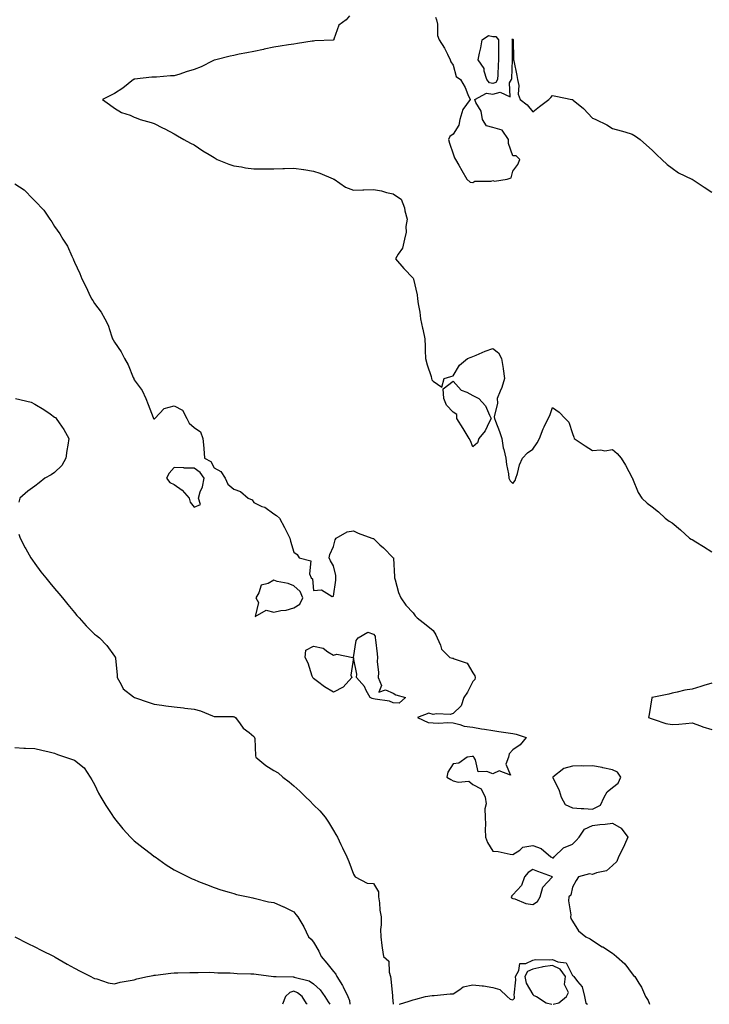
# Model space of a CAD drawing. Units: inches. Extents: x 920963 to 923603, y 7229258 to 7231898.
# Drawn here: x 922060 to 922407, y 7229258 to 7229752 of the extents above; entities that cross this region are included whole.
import ezdxf

# ---------------------------------------------------------------- set-up
doc = ezdxf.new("R2010")
doc.units = ezdxf.units.IN
doc.header["$MEASUREMENT"] = 0
doc.layers.add('Contour_92097229', color=7, linetype='Continuous', true_color=0x96aeb2)

msp = doc.modelspace()

# ---------------------------------------------------------------- linework, layer by layer
at = {"layer": 'Contour_92097229'}
for points in [[(922226.12, 7229753.85, 3265), (922224.48, 7229751.92, 3265), (922220.75, 7229749.22, 3265), (922218.28, 7229742.15, 3265), (922218.16, 7229741.92, 3265), (922218.12, 7229741.85, 3265), (922218.05, 7229741.79, 3265), (922217.91, 7229741.78, 3265), (922208.65, 7229741.32, 3265), (922208.05, 7229741.26, 3265), (922207.29, 7229741.16, 3265), (922199.97, 7229740, 3265), (922198.05, 7229739.76, 3265), (922195.51, 7229739.37, 3265), (922191.35, 7229738.63, 3265), (922188.05, 7229738.15, 3265), (922183.28, 7229737.15, 3265), (922182.9, 7229737.07, 3265), (922178.05, 7229736.1, 3265), (922174.58, 7229735.39, 3265), (922170.72, 7229734.6, 3265), (922168.05, 7229734.04, 3265), (922166.24, 7229733.73, 3265), (922159.05, 7229731.92, 3265), (922158.29, 7229731.68, 3265), (922158.05, 7229731.62, 3265), (922157.48, 7229731.35, 3265), (922151.57, 7229728.4, 3265), (922148.05, 7229727, 3265), (922144.09, 7229725.88, 3265), (922140.84, 7229724.71, 3265), (922138.05, 7229723.81, 3265), (922136.19, 7229723.78, 3265), (922129.24, 7229723.11, 3265), (922128.05, 7229723.08, 3265), (922126.87, 7229723.1, 3265), (922118.19, 7229722.06, 3265), (922118.05, 7229722.07, 3265), (922117.93, 7229722.04, 3265), (922117.7, 7229721.92, 3265), (922112.3, 7229717.66, 3265), (922108.05, 7229714.94, 3265), (922106.02, 7229713.95, 3265), (922102.09, 7229711.92, 3265), (922105.61, 7229709.49, 3265), (922108.05, 7229707.54, 3265), (922111.55, 7229705.42, 3265), (922115.95, 7229704.02, 3265), (922118.05, 7229703.15, 3265), (922118.91, 7229702.78, 3265), (922120.99, 7229701.92, 3265), (922126.48, 7229700.35, 3265), (922128.05, 7229699.82, 3265), (922132.25, 7229697.71, 3265), (922133.32, 7229697.19, 3265), (922138.05, 7229694.66, 3265), (922139.78, 7229693.65, 3265), (922142.83, 7229691.92, 3265), (922146.22, 7229690.09, 3265), (922148.05, 7229689.19, 3265), (922152.39, 7229686.26, 3265), (922155.62, 7229684.34, 3265), (922158.05, 7229682.87, 3265), (922158.61, 7229682.48, 3265), (922159.56, 7229681.92, 3265), (922165.55, 7229679.42, 3265), (922168.05, 7229678.68, 3265), (922171.87, 7229678.1, 3265), (922173.79, 7229677.66, 3265), (922178.05, 7229677.11, 3265), (922182.84, 7229677.13, 3265), (922183.25, 7229677.13, 3265), (922188.05, 7229677.14, 3265), (922192.67, 7229677.29, 3265), (922193.44, 7229677.31, 3265), (922198.05, 7229677.45, 3265), (922202.97, 7229676.83, 3265), (922203.18, 7229676.78, 3265), (922208.05, 7229676.05, 3265), (922211.11, 7229674.98, 3265), (922217.84, 7229672.13, 3265), (922218.05, 7229672.05, 3265), (922218.14, 7229672.02, 3265), (922218.34, 7229671.92, 3265), (922224.15, 7229668.02, 3265), (922228.05, 7229666.49, 3265), (922232.73, 7229666.6, 3265), (922233.33, 7229666.64, 3265), (922238.05, 7229666.73, 3265), (922242.21, 7229666.08, 3265), (922244.71, 7229665.27, 3265), (922248.05, 7229664.56, 3265), (922249.64, 7229663.51, 3265), (922252.03, 7229661.92, 3265), (922253.72, 7229657.59, 3265), (922253.92, 7229656.05, 3265), (922255.01, 7229651.92, 3265), (922254.42, 7229648.29, 3265), (922254.59, 7229645.38, 3265), (922253.63, 7229641.92, 3265), (922252.65, 7229637.32, 3265), (922250.48, 7229634.35, 3265), (922249.2, 7229631.92, 3265), (922253.29, 7229627.16, 3265), (922258.05, 7229622.27, 3265), (922258.13, 7229622, 3265), (922258.14, 7229621.92, 3265), (922258.15, 7229621.82, 3265), (922260.04, 7229613.9, 3265), (922260.21, 7229611.92, 3265), (922260.5, 7229609.47, 3265), (922261.43, 7229605.3, 3265), (922261.74, 7229601.92, 3265), (922262.77, 7229597.19, 3265), (922262.89, 7229596.76, 3265), (922263.82, 7229591.92, 3265), (922264.14, 7229588, 3265), (922264.04, 7229585.93, 3265), (922264.29, 7229581.92, 3265), (922265.02, 7229578.89, 3265), (922267.03, 7229572.94, 3265), (922267.32, 7229571.92, 3265), (922267.5, 7229571.37, 3265), (922268.05, 7229570.57, 3265), (922272.43, 7229567.54, 3265), (922273.61, 7229571.92, 3265), (922276.92, 7229573.05, 3265), (922278.05, 7229573.38, 3265), (922281.39, 7229578.58, 3265), (922285.32, 7229581.92, 3265), (922287.23, 7229582.74, 3265), (922288.05, 7229582.93, 3265), (922289.75, 7229583.62, 3265), (922294.22, 7229585.76, 3265), (922298.05, 7229587, 3265), (922300.94, 7229584.81, 3265), (922302.36, 7229581.92, 3265), (922303.15, 7229577.02, 3265), (922303.17, 7229576.79, 3265), (922303.89, 7229571.92, 3265), (922302.59, 7229567.38, 3265), (922301.72, 7229565.59, 3265), (922300.29, 7229561.92, 3265), (922300.44, 7229559.53, 3265), (922298.79, 7229552.66, 3265), (922298.89, 7229551.92, 3265), (922299.36, 7229550.6, 3265), (922301.46, 7229545.33, 3265), (922302.56, 7229541.92, 3265), (922303.28, 7229537.15, 3265), (922303.57, 7229536.4, 3265), (922304.58, 7229531.92, 3265), (922304.89, 7229528.77, 3265), (922305.83, 7229524.15, 3265), (922306.09, 7229521.92, 3265), (922306.73, 7229520.6, 3265), (922308.05, 7229519.22, 3265), (922309.23, 7229520.74, 3265), (922309.66, 7229521.92, 3265), (922310.46, 7229524.33, 3265), (922311.38, 7229528.59, 3265), (922312.99, 7229531.92, 3265), (922315.37, 7229534.6, 3265), (922318.05, 7229536.43, 3265), (922320.3, 7229539.67, 3265), (922321.46, 7229541.92, 3265), (922323.28, 7229546.69, 3265), (922323.78, 7229547.65, 3265), (922325.76, 7229551.92, 3265), (922326.58, 7229553.39, 3265), (922328.05, 7229557.35, 3265), (922331.28, 7229555.15, 3265), (922334.31, 7229551.92, 3265), (922336.21, 7229550.08, 3265), (922338.05, 7229544.44, 3265), (922338.66, 7229542.53, 3265), (922338.94, 7229541.92, 3265), (922344.39, 7229538.26, 3265), (922348.05, 7229535.88, 3265), (922352.3, 7229536.17, 3265), (922354.23, 7229535.75, 3265), (922358.05, 7229536.27, 3265), (922360.5, 7229534.37, 3265), (922362.51, 7229531.92, 3265), (922364.62, 7229528.48, 3265), (922368.05, 7229522.05, 3265), (922368.09, 7229521.97, 3265), (922368.12, 7229521.92, 3265), (922368.18, 7229521.78, 3265), (922370.94, 7229514.81, 3265), (922372.77, 7229511.92, 3265), (922375.57, 7229509.44, 3265), (922378.05, 7229507.55, 3265), (922381.14, 7229505.01, 3265), (922384.56, 7229501.92, 3265), (922386.59, 7229500.46, 3265), (922388.05, 7229499.55, 3265), (922392.21, 7229496.08, 3265), (922396.78, 7229491.92, 3265), (922397.58, 7229491.44, 3265), (922398.05, 7229491.17, 3265), (922399.98, 7229489.99, 3265), (922403.83, 7229487.7, 3265), (922408.05, 7229484.93, 3265)], [(922269.3, 7229753.18, 3264), (922269.84, 7229751.92, 3264), (922270.31, 7229749.66, 3264), (922270.22, 7229744.09, 3264), (922271.03, 7229741.92, 3264), (922273.82, 7229737.69, 3264), (922275.2, 7229734.76, 3264), (922276.7, 7229731.92, 3264), (922276.92, 7229730.79, 3264), (922278.05, 7229729.13, 3264), (922279.63, 7229723.5, 3264), (922281.86, 7229721.92, 3264), (922284.12, 7229717.98, 3264), (922285.52, 7229714.46, 3264), (922286.67, 7229711.92, 3264), (922283.03, 7229706.95, 3264), (922283.02, 7229706.89, 3264), (922281.54, 7229701.92, 3264), (922280.89, 7229699.08, 3264), (922278.05, 7229694.54, 3264), (922276.52, 7229693.45, 3264), (922275.84, 7229691.92, 3264), (922276.22, 7229690.09, 3264), (922278.05, 7229684.61, 3264), (922278.8, 7229682.67, 3264), (922279.33, 7229681.92, 3264), (922281.05, 7229678.92, 3264), (922282.52, 7229676.39, 3264), (922284.99, 7229671.92, 3264), (922286.58, 7229670.46, 3264), (922288.05, 7229670.23, 3264), (922288.96, 7229671.01, 3264), (922297.17, 7229671.03, 3264), (922298.05, 7229671.31, 3264), (922298.92, 7229671.04, 3264), (922305.31, 7229671.92, 3264), (922307.29, 7229672.68, 3264), (922308.05, 7229676.05, 3264), (922310.57, 7229679.4, 3264), (922311.64, 7229681.92, 3264), (922309.75, 7229683.62, 3264), (922308.05, 7229683.62, 3264), (922305.95, 7229689.81, 3264), (922305.85, 7229691.92, 3264), (922302.65, 7229696.52, 3264), (922298.05, 7229697.81, 3264), (922294.84, 7229698.72, 3264), (922292.82, 7229701.92, 3264), (922292.18, 7229706.05, 3264), (922289.51, 7229710.46, 3264), (922288.99, 7229711.92, 3264), (922294.83, 7229715.13, 3264), (922298.05, 7229714.59, 3264), (922301.72, 7229715.59, 3264), (922306.72, 7229713.26, 3264), (922306.48, 7229720.35, 3264), (922307.48, 7229721.92, 3264), (922307.5, 7229722.47, 3264), (922307.96, 7229731.82, 3264), (922307.96, 7229731.92, 3264), (922307.96, 7229732.01, 3264), (922308, 7229741.87, 3264), (922308, 7229741.92, 3264), (922307.76, 7229742.2, 3264), (922308.05, 7229742.38, 3264), (922308.21, 7229742.08, 3264), (922308.25, 7229741.92, 3264), (922308.26, 7229741.71, 3264), (922308.44, 7229732.3, 3264), (922308.47, 7229731.92, 3264), (922308.56, 7229731.41, 3264), (922310.15, 7229724.03, 3264), (922310.49, 7229721.92, 3264), (922311.07, 7229718.9, 3264), (922310.79, 7229714.65, 3264), (922311.81, 7229711.92, 3264), (922315.34, 7229709.21, 3264), (922318.05, 7229705.81, 3264), (922321.52, 7229708.45, 3264), (922326.17, 7229711.92, 3264), (922327.11, 7229712.86, 3264), (922328.05, 7229714.01, 3264), (922329.75, 7229713.62, 3264), (922337.76, 7229711.92, 3264), (922338.01, 7229711.88, 3264), (922338.05, 7229711.88, 3264), (922338.3, 7229711.67, 3264), (922343.56, 7229707.43, 3264), (922348.05, 7229702.56, 3264), (922348.57, 7229702.44, 3264), (922349.71, 7229701.92, 3264), (922355.33, 7229699.2, 3264), (922358.05, 7229697.46, 3264), (922362.43, 7229696.3, 3264), (922364.32, 7229695.65, 3264), (922368.05, 7229694.54, 3264), (922369.68, 7229693.55, 3264), (922372, 7229691.92, 3264), (922375.15, 7229689.02, 3264), (922378.05, 7229686.45, 3264), (922380.35, 7229684.22, 3264), (922382.96, 7229681.92, 3264), (922385.52, 7229679.39, 3264), (922388.05, 7229677.53, 3264), (922391.33, 7229675.19, 3264), (922397.99, 7229671.98, 3264), (922398.07, 7229671.94, 3264), (922398.1, 7229671.92, 3264), (922404.11, 7229667.98, 3264), (922408.05, 7229665.47, 3264)], [(922058.05, 7229669.6, 3266), (922062.67, 7229666.54, 3266), (922067.27, 7229661.92, 3266), (922067.65, 7229661.53, 3266), (922068.05, 7229661.02, 3266), (922072.63, 7229656.49, 3266), (922075.56, 7229651.92, 3266), (922076.65, 7229650.52, 3266), (922078.05, 7229648.15, 3266), (922080.71, 7229644.58, 3266), (922082.12, 7229641.92, 3266), (922084.45, 7229638.33, 3266), (922086.71, 7229633.26, 3266), (922087.39, 7229631.92, 3266), (922087.57, 7229631.44, 3266), (922088.05, 7229630.27, 3266), (922090.75, 7229624.63, 3266), (922091.61, 7229621.92, 3266), (922093.88, 7229617.74, 3266), (922095.23, 7229614.74, 3266), (922096.59, 7229611.92, 3266), (922097.15, 7229611.02, 3266), (922098.05, 7229609.65, 3266), (922101.37, 7229605.24, 3266), (922103.19, 7229601.92, 3266), (922104.85, 7229598.72, 3266), (922106.56, 7229593.41, 3266), (922107.16, 7229591.92, 3266), (922107.44, 7229591.31, 3266), (922108.05, 7229590.22, 3266), (922111.47, 7229585.34, 3266), (922113.11, 7229581.92, 3266), (922114.94, 7229578.8, 3266), (922117.49, 7229572.48, 3266), (922117.75, 7229571.92, 3266), (922117.83, 7229571.71, 3266), (922118.05, 7229571.22, 3266), (922122.05, 7229565.91, 3266), (922123.86, 7229561.92, 3266), (922125.06, 7229558.93, 3266), (922127.51, 7229552.46, 3266), (922127.72, 7229551.92, 3266), (922127.9, 7229551.76, 3266), (922128.05, 7229551.72, 3266), (922128.21, 7229551.75, 3266), (922128.38, 7229551.92, 3266), (922133.07, 7229556.9, 3266), (922138.05, 7229558.3, 3266), (922142.27, 7229556.14, 3266), (922144.35, 7229551.92, 3266), (922145.61, 7229549.48, 3266), (922148.05, 7229547.38, 3266), (922151.32, 7229545.19, 3266), (922152.46, 7229541.92, 3266), (922152.9, 7229537.07, 3266), (922152.94, 7229536.81, 3266), (922153.33, 7229531.92, 3266), (922156.38, 7229530.25, 3266), (922158.05, 7229527.12, 3266), (922161.51, 7229525.38, 3266), (922163.59, 7229521.92, 3266), (922165.02, 7229518.89, 3266), (922168.05, 7229516.49, 3266), (922171.36, 7229515.22, 3266), (922175.27, 7229511.92, 3266), (922177.2, 7229511.07, 3266), (922178.05, 7229509.73, 3266), (922182.14, 7229507.83, 3266), (922183.49, 7229507.36, 3266), (922188.05, 7229504.03, 3266), (922189.39, 7229503.26, 3266), (922190.88, 7229501.92, 3266), (922193.43, 7229497.29, 3266), (922194.08, 7229495.89, 3266), (922196.04, 7229491.92, 3266), (922196.49, 7229490.36, 3266), (922198.05, 7229484.77, 3266), (922199.87, 7229483.74, 3266), (922200.8, 7229481.92, 3266), (922206.61, 7229480.47, 3266), (922206.04, 7229473.92, 3266), (922206.85, 7229471.92, 3266), (922207.56, 7229471.43, 3266), (922208.05, 7229465.67, 3266), (922211.99, 7229465.87, 3266), (922217.4, 7229462.57, 3266), (922218.05, 7229462.78, 3266), (922219.18, 7229470.79, 3266), (922219.27, 7229471.92, 3266), (922219.26, 7229473.13, 3266), (922218.05, 7229477.96, 3266), (922216.62, 7229480.49, 3266), (922215.86, 7229481.92, 3266), (922216.27, 7229483.7, 3266), (922218.05, 7229487.75, 3266), (922218.92, 7229491.05, 3266), (922219.41, 7229491.92, 3266), (922224.98, 7229494.99, 3266), (922228.05, 7229495.59, 3266), (922230.5, 7229494.37, 3266), (922237.27, 7229491.92, 3266), (922237.78, 7229491.65, 3266), (922238.05, 7229491.65, 3266), (922241.38, 7229488.59, 3266), (922243.12, 7229487, 3266), (922248.05, 7229482.02, 3266), (922248.08, 7229481.95, 3266), (922248.09, 7229481.92, 3266), (922248.1, 7229481.87, 3266), (922248.64, 7229472.51, 3266), (922248.72, 7229471.92, 3266), (922249.09, 7229470.88, 3266), (922250.67, 7229464.54, 3266), (922251.92, 7229461.92, 3266), (922254.3, 7229458.17, 3266), (922258.05, 7229454.34, 3266), (922259.08, 7229452.95, 3266), (922260, 7229451.92, 3266), (922264.55, 7229448.42, 3266), (922268.05, 7229445.46, 3266), (922269.43, 7229443.3, 3266), (922270.13, 7229441.92, 3266), (922271.75, 7229438.22, 3266), (922272.22, 7229436.09, 3266), (922276.41, 7229431.92, 3266), (922277.81, 7229431.69, 3266), (922278.05, 7229431.68, 3266), (922278.61, 7229431.36, 3266), (922285.2, 7229429.07, 3266), (922288.05, 7229424.26, 3266), (922289, 7229422.87, 3266), (922289.16, 7229421.92, 3266), (922289.06, 7229420.91, 3266), (922288.05, 7229419.96, 3266), (922285.38, 7229414.59, 3266), (922283.55, 7229411.92, 3266), (922282.21, 7229407.76, 3266), (922278.05, 7229403.95, 3266), (922276.56, 7229403.41, 3266), (922269.83, 7229403.7, 3266), (922268.05, 7229403.36, 3266), (922265.97, 7229404, 3266), (922260.25, 7229401.92, 3266), (922265.52, 7229399.39, 3266), (922268.05, 7229399.14, 3266), (922270.97, 7229399, 3266), (922275.46, 7229399.32, 3266), (922278.05, 7229399.17, 3266), (922281.52, 7229398.45, 3266), (922283.71, 7229397.58, 3266), (922288.05, 7229397.04, 3266), (922292.38, 7229396.25, 3266), (922293.89, 7229396.08, 3266), (922298.05, 7229395.41, 3266), (922301.07, 7229394.94, 3266), (922305.74, 7229394.23, 3266), (922308.05, 7229393.88, 3266), (922309.68, 7229393.55, 3266), (922314.86, 7229391.92, 3266), (922311.79, 7229388.18, 3266), (922308.05, 7229385.63, 3266), (922306.28, 7229383.7, 3266), (922305.87, 7229381.92, 3266), (922304.56, 7229378.43, 3266), (922306.93, 7229373.03, 3266), (922301.19, 7229375.06, 3266), (922298.05, 7229373.62, 3266), (922295.11, 7229374.86, 3266), (922290.75, 7229374.62, 3266), (922289.38, 7229380.58, 3266), (922288.55, 7229381.92, 3266), (922288.39, 7229382.26, 3266), (922288.05, 7229382.38, 3266), (922287.6, 7229382.37, 3266), (922285.12, 7229381.92, 3266), (922281.01, 7229378.96, 3266), (922278.05, 7229378.57, 3266), (922275.43, 7229374.54, 3266), (922274.88, 7229371.92, 3266), (922276.88, 7229370.75, 3266), (922278.05, 7229370.05, 3266), (922280.58, 7229369.39, 3266), (922286.01, 7229369.88, 3266), (922288.05, 7229368.31, 3266), (922292.16, 7229366.03, 3266), (922294.26, 7229361.92, 3266), (922294.72, 7229358.59, 3266), (922293.95, 7229356.02, 3266), (922294.21, 7229351.92, 3266), (922294.41, 7229348.29, 3266), (922294.13, 7229345.84, 3266), (922294.29, 7229341.92, 3266), (922295.37, 7229339.24, 3266), (922298.05, 7229334.83, 3266), (922300.73, 7229334.6, 3266), (922306.69, 7229333.28, 3266), (922308.05, 7229333.13, 3266), (922311.52, 7229335.4, 3266), (922313.18, 7229336.79, 3266), (922318.05, 7229337.7, 3266), (922322.32, 7229336.19, 3266), (922327.11, 7229331.92, 3266), (922327.78, 7229331.65, 3266), (922328.05, 7229331.55, 3266), (922328.53, 7229331.44, 3266), (922328.88, 7229331.92, 3266), (922333.49, 7229336.48, 3266), (922338.05, 7229338.33, 3266), (922339.86, 7229340.11, 3266), (922341.44, 7229341.92, 3266), (922344.11, 7229345.86, 3266), (922348.05, 7229347.66, 3266), (922351.69, 7229348.28, 3266), (922354.46, 7229348.34, 3266), (922358.05, 7229348.8, 3266), (922362.53, 7229346.4, 3266), (922365.84, 7229341.92, 3266), (922364.09, 7229337.96, 3266), (922363.5, 7229336.47, 3266), (922361.11, 7229331.92, 3266), (922360.36, 7229329.62, 3266), (922358.05, 7229327.57, 3266), (922355.04, 7229324.94, 3266), (922350.15, 7229324.02, 3266), (922348.05, 7229323.17, 3266), (922346.55, 7229323.42, 3266), (922341.02, 7229321.92, 3266), (922339.84, 7229320.13, 3266), (922338.05, 7229316.73, 3266), (922337.27, 7229312.69, 3266), (922336.28, 7229311.92, 3266), (922336.08, 7229309.95, 3266), (922337.14, 7229302.83, 3266), (922336.97, 7229301.92, 3266), (922337.21, 7229301.08, 3266), (922338.05, 7229299.74, 3266), (922341.07, 7229294.94, 3266), (922344.81, 7229291.92, 3266), (922346.9, 7229290.77, 3266), (922348.05, 7229289.97, 3266), (922353.02, 7229286.88, 3266), (922353.2, 7229286.77, 3266), (922358.05, 7229283.74, 3266), (922359.04, 7229282.91, 3266), (922360.05, 7229281.92, 3266), (922364.36, 7229278.23, 3266), (922368.05, 7229273.32, 3266), (922368.66, 7229272.53, 3266), (922369.3, 7229271.92, 3266), (922371.28, 7229268.69, 3266), (922372.71, 7229266.58, 3266), (922374.71, 7229261.92, 3266), (922376.08, 7229259.95, 3266), (922376.76, 7229258, 3266)], [(922058.41, 7229561.92, 3267), (922066.17, 7229560.04, 3267), (922068.05, 7229559.04, 3267), (922072.62, 7229556.49, 3267), (922075.73, 7229554.24, 3267), (922078.05, 7229552.63, 3267), (922078.54, 7229552.41, 3267), (922078.74, 7229551.92, 3267), (922080.24, 7229549.73, 3267), (922082.59, 7229546.46, 3267), (922085.09, 7229541.92, 3267), (922084.69, 7229538.55, 3267), (922084.1, 7229535.87, 3267), (922083.74, 7229531.92, 3267), (922081.61, 7229528.36, 3267), (922078.05, 7229524.78, 3267), (922076.33, 7229523.64, 3267), (922073.14, 7229521.92, 3267), (922070.34, 7229519.63, 3267), (922068.05, 7229517.89, 3267), (922064.54, 7229515.43, 3267), (922060.5, 7229511.92, 3267), (922060.05, 7229509.93, 3267)], [(922060.06, 7229493.93, 3267), (922060.66, 7229491.92, 3267), (922063.17, 7229487.04, 3267), (922063.5, 7229486.47, 3267), (922066.08, 7229481.92, 3267), (922066.87, 7229480.75, 3267), (922068.05, 7229479.09, 3267), (922071.17, 7229475.05, 3267), (922073.67, 7229471.92, 3267), (922075.65, 7229469.52, 3267), (922078.05, 7229466.62, 3267), (922080.19, 7229464.06, 3267), (922081.97, 7229461.92, 3267), (922084.73, 7229458.61, 3267), (922088.05, 7229454.59, 3267), (922089.26, 7229453.13, 3267), (922090.28, 7229451.92, 3267), (922093.94, 7229447.81, 3267), (922098.05, 7229443.74, 3267), (922099.08, 7229442.96, 3267), (922100.51, 7229441.92, 3267), (922104.18, 7229438.05, 3267), (922108.05, 7229432.74, 3267), (922108.38, 7229432.24, 3267), (922108.52, 7229431.92, 3267), (922108.52, 7229431.44, 3267), (922109.44, 7229423.31, 3267), (922109.45, 7229421.92, 3267), (922111.52, 7229418.45, 3267), (922112.46, 7229416.33, 3267), (922117.64, 7229412.33, 3267), (922118.05, 7229411.98, 3267), (922118.08, 7229411.95, 3267), (922118.11, 7229411.92, 3267), (922125.56, 7229409.43, 3267), (922128.05, 7229408.53, 3267), (922131.92, 7229408.05, 3267), (922133.8, 7229407.67, 3267), (922138.05, 7229407.23, 3267), (922142.8, 7229406.67, 3267), (922143.39, 7229406.59, 3267), (922148.05, 7229406.02, 3267), (922151.35, 7229405.22, 3267), (922157.32, 7229402.65, 3267), (922158.05, 7229402.42, 3267), (922158.48, 7229402.36, 3267), (922167.64, 7229402.33, 3267), (922168.05, 7229402.29, 3267), (922168.34, 7229402.2, 3267), (922168.85, 7229401.92, 3267), (922171.21, 7229398.76, 3267), (922172.69, 7229396.57, 3267), (922175.63, 7229394.34, 3267), (922178.05, 7229392.37, 3267), (922178.28, 7229392.15, 3267), (922178.46, 7229391.92, 3267), (922178.57, 7229391.39, 3267), (922178.87, 7229382.73, 3267), (922179.13, 7229381.92, 3267), (922184, 7229377.87, 3267), (922188.05, 7229375.3, 3267), (922190.22, 7229374.09, 3267), (922192.54, 7229371.92, 3267), (922195.76, 7229369.63, 3267), (922198.05, 7229367.65, 3267), (922201.12, 7229364.99, 3267), (922204.1, 7229361.92, 3267), (922206.17, 7229360.05, 3267), (922208.05, 7229358.08, 3267), (922211.12, 7229354.99, 3267), (922213.81, 7229351.92, 3267), (922215.52, 7229349.39, 3267), (922218.05, 7229345.12, 3267), (922219.3, 7229343.17, 3267), (922220.04, 7229341.92, 3267), (922221.8, 7229338.17, 3267), (922222.61, 7229336.47, 3267), (922224.69, 7229331.92, 3267), (922225.71, 7229329.58, 3267), (922228.05, 7229323.27, 3267), (922228.53, 7229322.4, 3267), (922228.95, 7229321.92, 3267), (922234.98, 7229318.85, 3267), (922238.05, 7229318.56, 3267), (922240.56, 7229314.43, 3267), (922240.65, 7229311.92, 3267), (922241.14, 7229308.83, 3267), (922241.32, 7229305.19, 3267), (922241.97, 7229301.92, 3267), (922242.03, 7229297.94, 3267), (922241.68, 7229295.55, 3267), (922241.76, 7229291.92, 3267), (922242.39, 7229287.57, 3267), (922242.52, 7229286.38, 3267), (922243.23, 7229281.92, 3267), (922245.82, 7229279.68, 3267), (922245.93, 7229274.05, 3267), (922246.69, 7229271.92, 3267), (922246.86, 7229270.73, 3267), (922247.66, 7229262.31, 3267), (922247.71, 7229261.92, 3267), (922247.63, 7229261.5, 3267), (922247.95, 7229258, 3267)], [(922408.05, 7229419.16, 3265), (922404.06, 7229417.94, 3265), (922402.54, 7229417.43, 3265), (922398.05, 7229416.12, 3265), (922394.4, 7229415.57, 3265), (922390.67, 7229414.55, 3265), (922388.05, 7229414.05, 3265), (922386.45, 7229413.52, 3265), (922378.09, 7229411.97, 3265), (922378.05, 7229411.95, 3265), (922378.02, 7229411.95, 3265), (922377.94, 7229411.92, 3265), (922377.91, 7229411.78, 3265), (922376.56, 7229403.41, 3265), (922376.26, 7229401.92, 3265), (922377.52, 7229401.39, 3265), (922378.05, 7229401.14, 3265), (922379.07, 7229400.9, 3265), (922384.93, 7229398.8, 3265), (922388.05, 7229398.3, 3265), (922391.36, 7229398.61, 3265), (922395.01, 7229398.88, 3265), (922398.05, 7229399.16, 3265), (922402.24, 7229397.73, 3265), (922403.42, 7229397.29, 3265), (922408.05, 7229395.87, 3265)], [(922058.05, 7229386.79, 3268), (922062.63, 7229386.5, 3268), (922063.45, 7229386.52, 3268), (922068.05, 7229386.3, 3268), (922071.57, 7229385.45, 3268), (922075.32, 7229384.65, 3268), (922078.05, 7229384.03, 3268), (922079.47, 7229383.34, 3268), (922083.45, 7229381.92, 3268), (922086.94, 7229380.81, 3268), (922088.05, 7229380.54, 3268), (922092.83, 7229376.71, 3268), (922095.91, 7229371.92, 3268), (922096.7, 7229370.57, 3268), (922098.05, 7229368.24, 3268), (922100.1, 7229363.97, 3268), (922101.28, 7229361.92, 3268), (922103.8, 7229357.67, 3268), (922106.74, 7229353.23, 3268), (922107.59, 7229351.92, 3268), (922107.77, 7229351.64, 3268), (922108.05, 7229351.26, 3268), (922112.22, 7229346.1, 3268), (922116.1, 7229341.92, 3268), (922117.06, 7229340.92, 3268), (922118.05, 7229340.06, 3268), (922122.56, 7229336.43, 3268), (922126.72, 7229333.26, 3268), (922128.05, 7229332.23, 3268), (922128.23, 7229332.1, 3268), (922128.46, 7229331.92, 3268), (922134.09, 7229327.96, 3268), (922138.05, 7229325.46, 3268), (922140.36, 7229324.23, 3268), (922145.1, 7229321.92, 3268), (922147.11, 7229320.98, 3268), (922148.05, 7229320.56, 3268), (922150.29, 7229319.68, 3268), (922154.24, 7229318.1, 3268), (922158.05, 7229316.65, 3268), (922161.49, 7229315.37, 3268), (922165.64, 7229314.32, 3268), (922168.05, 7229313.57, 3268), (922169.3, 7229313.17, 3268), (922175.14, 7229311.92, 3268), (922177.51, 7229311.38, 3268), (922178.05, 7229311.28, 3268), (922178.82, 7229311.15, 3268), (922185.49, 7229309.36, 3268), (922188.05, 7229309.05, 3268), (922193, 7229306.97, 3268), (922193.07, 7229306.94, 3268), (922198.05, 7229304.39, 3268), (922199.12, 7229302.99, 3268), (922200.12, 7229301.92, 3268), (922203.08, 7229296.95, 3268), (922203.13, 7229296.84, 3268), (922205.55, 7229291.92, 3268), (922206.8, 7229290.67, 3268), (922208.05, 7229289.19, 3268), (922210.72, 7229284.59, 3268), (922211.86, 7229281.92, 3268), (922214.74, 7229278.62, 3268), (922218.05, 7229274.41, 3268), (922219.23, 7229273.09, 3268), (922219.77, 7229271.92, 3268), (922222.6, 7229267.37, 3268), (922222.96, 7229266.83, 3268), (922225.27, 7229261.92, 3268), (922226.06, 7229259.94, 3268), (922226.24, 7229258, 3268)], [(922058.05, 7229291.92, 3269), (922064.66, 7229288.53, 3269), (922068.05, 7229286.84, 3269), (922071.25, 7229285.12, 3269), (922077.79, 7229281.92, 3269), (922077.97, 7229281.83, 3269), (922078.05, 7229281.79, 3269), (922078.33, 7229281.64, 3269), (922084.33, 7229278.2, 3269), (922088.05, 7229276.19, 3269), (922090.83, 7229274.7, 3269), (922096.29, 7229271.92, 3269), (922097.42, 7229271.3, 3269), (922098.05, 7229270.97, 3269), (922099.25, 7229270.72, 3269), (922104.95, 7229268.82, 3269), (922108.05, 7229268.32, 3269), (922110.94, 7229269.03, 3269), (922116.04, 7229269.91, 3269), (922118.05, 7229270.36, 3269), (922119.27, 7229270.7, 3269), (922124.73, 7229271.92, 3269), (922127.5, 7229272.47, 3269), (922128.05, 7229272.55, 3269), (922128.76, 7229272.63, 3269), (922136.41, 7229273.55, 3269), (922138.05, 7229273.75, 3269), (922139.9, 7229273.77, 3269), (922145.97, 7229274, 3269), (922148.05, 7229274.02, 3269), (922150.05, 7229273.92, 3269), (922155.89, 7229274.09, 3269), (922158.05, 7229273.99, 3269), (922160.01, 7229273.87, 3269), (922166.18, 7229273.79, 3269), (922168.05, 7229273.69, 3269), (922169.66, 7229273.53, 3269), (922176.6, 7229273.37, 3269), (922178.05, 7229273.25, 3269), (922179.24, 7229273.11, 3269), (922187.95, 7229272.02, 3269), (922188.05, 7229272.01, 3269), (922188.12, 7229271.99, 3269), (922189.34, 7229271.92, 3269), (922197.84, 7229271.71, 3269), (922198.05, 7229271.77, 3269), (922198.29, 7229271.68, 3269), (922205.84, 7229269.7, 3269), (922208.05, 7229268.2, 3269), (922211.35, 7229265.22, 3269), (922213.73, 7229261.92, 3269), (922215.45, 7229259.32, 3269), (922216.25, 7229258, 3269)], [(922250.99, 7229258, 3267), (922251.71, 7229258.26, 3267), (922255.51, 7229259.38, 3267), (922258.05, 7229260.19, 3267), (922259.35, 7229260.61, 3267), (922264.17, 7229261.92, 3267), (922267.53, 7229262.44, 3267), (922268.05, 7229262.46, 3267), (922268.54, 7229262.41, 3267), (922276.64, 7229263.33, 3267), (922278.05, 7229263.24, 3267), (922281.53, 7229265.4, 3267), (922283.21, 7229266.76, 3267), (922288.05, 7229267.78, 3267), (922292.76, 7229267.21, 3267), (922293.36, 7229267.23, 3267), (922298.05, 7229266.41, 3267), (922301.48, 7229265.35, 3267), (922305.16, 7229261.92, 3267), (922306.75, 7229260.62, 3267), (922308.05, 7229260.27, 3267), (922308.96, 7229261.01, 3267), (922309, 7229261.92, 3267), (922308.74, 7229262.61, 3267), (922309.67, 7229270.3, 3267), (922309.39, 7229271.92, 3267), (922311.08, 7229274.95, 3267), (922311.53, 7229278.44, 3267), (922314.64, 7229278.51, 3267), (922318.05, 7229280.15, 3267), (922319.53, 7229280.44, 3267), (922326.42, 7229280.29, 3267), (922328.05, 7229280.5, 3267), (922330.69, 7229279.28, 3267), (922334.85, 7229278.73, 3267), (922338.05, 7229272.45, 3267), (922338.42, 7229272.28, 3267), (922338.79, 7229271.92, 3267), (922340.53, 7229269.44, 3267), (922342.82, 7229266.69, 3267), (922344.13, 7229261.92, 3267), (922344.78, 7229258.65, 3267), (922345.63, 7229258, 3267)], [(922328.39, 7229258, 3268), (922331.19, 7229258.78, 3268), (922335.07, 7229261.92, 3268), (922336.1, 7229263.87, 3268), (922334.1, 7229267.96, 3268), (922334.52, 7229271.92, 3268), (922331.79, 7229275.66, 3268), (922328.05, 7229277.39, 3268), (922323.23, 7229276.74, 3268), (922322.69, 7229276.56, 3268), (922318.05, 7229275.66, 3268), (922315.53, 7229274.45, 3268), (922314.11, 7229271.92, 3268), (922314.7, 7229268.57, 3268), (922318.05, 7229262.91, 3268), (922318.61, 7229262.48, 3268), (922319.97, 7229261.92, 3268), (922324.83, 7229258.7, 3268), (922327.67, 7229258, 3268)], [(922204.8, 7229258, 3270), (922204.48, 7229258.35, 3270), (922202.36, 7229261.92, 3270), (922199.91, 7229263.78, 3270), (922198.05, 7229264.54, 3270), (922196.05, 7229263.91, 3270), (922193.96, 7229261.92, 3270), (922192.51, 7229258, 3270)]]:
    msp.add_polyline3d(points, dxfattribs=at)
for points in [[(922298.05, 7229720.05, 3263), (922296.45, 7229720.32, 3263), (922295.1, 7229721.92, 3263), (922293.75, 7229726.22, 3263), (922293.67, 7229727.54, 3263), (922290.76, 7229731.92, 3263), (922291.31, 7229735.17, 3263), (922292.1, 7229737.87, 3263), (922292.61, 7229741.92, 3263), (922295.94, 7229744.03, 3263), (922298.05, 7229743.54, 3263), (922299.61, 7229743.48, 3263), (922300.91, 7229741.92, 3263), (922300.9, 7229739.07, 3263), (922300.88, 7229734.75, 3263), (922300.87, 7229731.92, 3263), (922300.76, 7229729.21, 3263), (922300.57, 7229724.44, 3263), (922300.46, 7229721.92, 3263), (922299.52, 7229720.45, 3263)], [(922288.05, 7229537.6, 3265), (922286.82, 7229540.69, 3265), (922286.22, 7229541.92, 3265), (922283.17, 7229546.8, 3265), (922283.08, 7229546.95, 3265), (922280.01, 7229551.92, 3265), (922280.05, 7229553.91, 3265), (922278.05, 7229555.06, 3265), (922274.78, 7229558.65, 3265), (922273.37, 7229561.92, 3265), (922273.17, 7229566.8, 3265), (922278.05, 7229570.68, 3265), (922282.19, 7229566.06, 3265), (922284.93, 7229565.05, 3265), (922288.05, 7229563.38, 3265), (922289.05, 7229562.92, 3265), (922290.96, 7229561.92, 3265), (922294.38, 7229558.26, 3265), (922296.33, 7229553.64, 3265), (922297.26, 7229551.92, 3265), (922296.28, 7229550.14, 3265), (922294.21, 7229545.76, 3265), (922291.07, 7229541.92, 3265), (922290.3, 7229539.66, 3265)], [(922148.05, 7229507.48, 3267), (922151.25, 7229508.72, 3267), (922150.33, 7229511.92, 3267), (922151.17, 7229515.05, 3267), (922152.35, 7229517.62, 3267), (922153.04, 7229521.92, 3267), (922151.02, 7229524.89, 3267), (922148.05, 7229526.94, 3267), (922143.12, 7229526.99, 3267), (922142.85, 7229527.13, 3267), (922138.05, 7229527.25, 3267), (922135.53, 7229524.44, 3267), (922134.24, 7229521.92, 3267), (922135.85, 7229519.72, 3267), (922138.05, 7229518.72, 3267), (922142.06, 7229515.93, 3267), (922145.62, 7229511.92, 3267), (922146.1, 7229509.97, 3267)], [(922198.05, 7229456.97, 3267), (922201.2, 7229458.78, 3267), (922202.65, 7229461.92, 3267), (922201.31, 7229465.18, 3267), (922198.05, 7229467.89, 3267), (922195.26, 7229469.13, 3267), (922189.77, 7229470.2, 3267), (922188.05, 7229470.74, 3267), (922185.31, 7229469.18, 3267), (922181.77, 7229468.21, 3267), (922180.54, 7229464.41, 3267), (922179.03, 7229461.92, 3267), (922180.39, 7229459.58, 3267), (922178.66, 7229452.53, 3267), (922184.27, 7229455.7, 3267), (922188.05, 7229454.68, 3267), (922191.62, 7229455.49, 3267), (922194.24, 7229455.73, 3267)], [(922248.05, 7229409.27, 3266), (922246.13, 7229410.01, 3266), (922238.9, 7229411.06, 3266), (922238.05, 7229411.3, 3266), (922237.52, 7229411.38, 3266), (922236.5, 7229411.92, 3266), (922234.5, 7229415.47, 3266), (922233.57, 7229417.44, 3266), (922229.67, 7229421.92, 3266), (922229.81, 7229423.68, 3266), (922228.08, 7229431.88, 3266), (922228.09, 7229431.92, 3266), (922228.11, 7229431.99, 3266), (922229.38, 7229440.58, 3266), (922230.36, 7229441.92, 3266), (922235.34, 7229444.63, 3266), (922238.05, 7229443.72, 3266), (922238.89, 7229442.76, 3266), (922238.98, 7229441.92, 3266), (922239.06, 7229440.91, 3266), (922240.04, 7229433.91, 3266), (922240.17, 7229431.92, 3266), (922240.04, 7229429.94, 3266), (922240.64, 7229424.51, 3266), (922240.52, 7229421.92, 3266), (922242.11, 7229417.87, 3266), (922240.79, 7229414.66, 3266), (922244.12, 7229415.85, 3266), (922248.05, 7229414.1, 3266), (922249.37, 7229413.25, 3266), (922254.24, 7229411.92, 3266), (922250.96, 7229409, 3266)], [(922218.05, 7229414.57, 3266), (922213.46, 7229417.32, 3266), (922210.06, 7229419.91, 3266), (922208.05, 7229421.38, 3266), (922207.83, 7229421.7, 3266), (922207.59, 7229421.92, 3266), (922207.28, 7229422.68, 3266), (922205.33, 7229429.2, 3266), (922203.83, 7229431.92, 3266), (922204.23, 7229435.74, 3266), (922208.05, 7229437.64, 3266), (922212.78, 7229436.65, 3266), (922215.19, 7229434.78, 3266), (922218.05, 7229433.12, 3266), (922219.8, 7229433.67, 3266), (922227.7, 7229431.92, 3266), (922228.03, 7229431.9, 3266), (922226.76, 7229423.21, 3266), (922227.28, 7229421.92, 3266), (922222.91, 7229417.06, 3266)], [(922348.05, 7229355.83, 3266), (922352.09, 7229357.88, 3266), (922353.91, 7229361.92, 3266), (922355.37, 7229364.61, 3266), (922358.05, 7229366.76, 3266), (922361.02, 7229368.95, 3266), (922362.29, 7229371.92, 3266), (922360.6, 7229374.48, 3266), (922358.05, 7229375.68, 3266), (922353.26, 7229376.71, 3266), (922352.94, 7229376.8, 3266), (922348.05, 7229377.67, 3266), (922343.63, 7229377.51, 3266), (922342.35, 7229377.61, 3266), (922338.05, 7229377.4, 3266), (922333.69, 7229376.28, 3266), (922328.09, 7229371.92, 3266), (922328.12, 7229371.85, 3266), (922331.4, 7229365.27, 3266), (922332.38, 7229361.92, 3266), (922334.35, 7229358.23, 3266), (922338.05, 7229356.65, 3266), (922342.38, 7229356.25, 3266), (922343.79, 7229356.19, 3266)], [(922318.05, 7229308.1, 3267), (922320.46, 7229309.51, 3267), (922321.73, 7229311.92, 3267), (922323.15, 7229316.82, 3267), (922327.89, 7229321.76, 3267), (922328.04, 7229321.92, 3267), (922320.7, 7229324.57, 3267), (922318.05, 7229325.6, 3267), (922315.78, 7229324.2, 3267), (922313.9, 7229321.92, 3267), (922312.37, 7229317.6, 3267), (922308.05, 7229312.84, 3267), (922307.54, 7229312.44, 3267), (922307.2, 7229311.92, 3267), (922307.49, 7229311.36, 3267), (922308.05, 7229311.11, 3267), (922309.09, 7229310.88, 3267), (922314.65, 7229308.52, 3267)]]:
    msp.add_polyline3d(points, close=True, dxfattribs=at)

doc.saveas('drawing.dxf')
